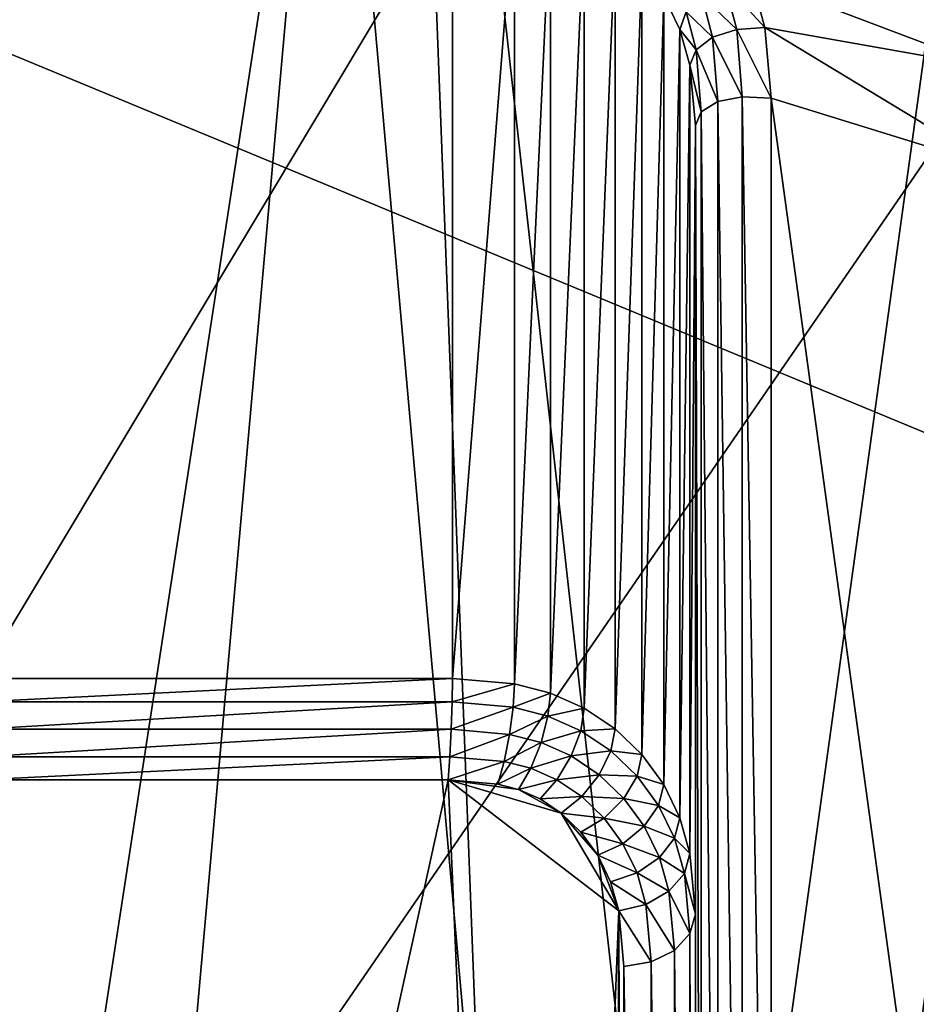
# Model space of a CAD drawing. Extents: x -0.77 to 0.46, y -0.04 to 0.05.
# Drawn here: x 0.1 to 0.1, y 0 to 0 of the extents above; entities that cross this region are included whole.
import ezdxf

# ---------------------------------------------------------------- set-up
doc = ezdxf.new("R2010")
doc.units = 0
doc.header["$MEASUREMENT"] = 0
doc.layers.get('0').update_dxf_attribs({"linetype": 'CONTINUOUS'})

msp = doc.modelspace()

# ---------------------------------------------------------------- linework, layer by layer
for points in [[(0.0992199, -0.0048061, -0.0710884), (0.0992199, 0.053638, -0.0124255), (0.1043898, 0.0532773, -0.0120661)], [(0.0992199, -0.0048061, -0.0710884), (0.1043898, 0.0532773, -0.0120661), (0.1043898, -0.0051668, -0.070729)], [(0.230498, 0.039, 0.0354161), (0.230498, -0.039, 0.0354161), (-0.7720455, -0.039, 0.0354161)], [(0.230498, 0.039, 0.0354161), (-0.7720455, -0.039, 0.0354161), (-0.7720455, 0.039, 0.0354161)], [(0.230498, -0.0251795, 0.0624483), (0.2304979, 0.0251795, 0.0624483), (-0.7544523, 0.0251795, 0.0624483)], [(0.230498, -0.0251795, 0.0624483), (-0.7544523, 0.0251795, 0.0624483), (-0.7544523, -0.0251795, 0.0624483)], [(0.1043898, -0.041992, -0.0340412), (0.1043897, 0.0164521, 0.0246217), (0.0992199, 0.0160914, 0.0249811)], [(0.1043898, -0.041992, -0.0340412), (0.0992199, 0.0160914, 0.0249811), (0.0992199, -0.0423527, -0.0336818)], [(0.0991855, -0.0007044, 0.00759), (0.0991855, 0.0068518, 0.0151745), (0.1003483, 0.0068518, 0.0151745)], [(0.1006368, -0.0006802, 0.0076143), (0.0991855, -0.0007044, 0.00759), (0.1003483, 0.0068518, 0.0151745)], [(0.1011674, -0.0004944, 0.0078008), (0.1006368, -0.0006802, 0.0076143), (0.1003483, 0.0068518, 0.0151745)], [(0.1003483, 0.0068518, 0.0151745), (0.101995, 0.0054981, 0.0138158), (0.1011674, -0.0004944, 0.0078008)], [(0.101995, 0.0054981, 0.0138158), (0.1019162, 0.0003668, 0.0086652), (0.1011674, -0.0004944, 0.0078008)], [(0.0941386, -0.0021472, 0.0354446), (0.0971152, 0.0050389, 0.0354446), (0.1043013, 0.0020623, 0.0354446)], [(0.0971152, 0.0050389, 0.0354446), (0.1013247, 0.0050389, 0.0354446), (0.1043013, 0.0020623, 0.0354446)], [(0.1013247, 0.0050389, 0.0354446), (0.1022756, 0.0045306, 0.0354446), (0.103109, 0.0038466, 0.0354446)], [(0.1013247, 0.0050389, 0.0354446), (0.103109, 0.0038466, 0.0354446), (0.1043013, 0.0020623, 0.0354446)], [(0.1022189, 0.0044458, 0.0174823), (0.0971542, 0.0049447, 0.0174823), (0.0968846, -0.0033112, 0.0174823)], [(0.1004918, 0.0046084, 0.0160821), (0.0991718, 0.0046084, 0.0160821), (0.0991718, 0.0024061, 0.0182762)], [(0.1004918, 0.0046084, 0.0160821), (0.0991718, 0.0024061, 0.0182762), (0.1004918, 0.0024061, 0.0182762)], [(0.100665, 0.0045938, 0.0160675), (0.1004918, 0.0046084, 0.0160821), (0.1004918, 0.0024061, 0.0182762)], [(0.100665, 0.0045938, 0.0160675), (0.1004918, 0.0024061, 0.0182762), (0.100665, 0.0023915, 0.0182616)], [(0.1007655, 0.004568, 0.0160416), (0.100665, 0.0045938, 0.0160675), (0.100665, 0.0023915, 0.0182616)], [(0.1007655, 0.004568, 0.0160416), (0.100665, 0.0023915, 0.0182616), (0.1007655, 0.0023657, 0.0182357)], [(0.1008601, 0.0045257, 0.0159991), (0.1007655, 0.004568, 0.0160416), (0.1007655, 0.0023657, 0.0182357)], [(0.1008601, 0.0045257, 0.0159991), (0.1007655, 0.0023657, 0.0182357), (0.1008601, 0.0023234, 0.0181932)], [(0.1009461, 0.0044679, 0.0159411), (0.1008601, 0.0045257, 0.0159991), (0.1008601, 0.0023234, 0.0181932)], [(0.1009461, 0.0044679, 0.0159411), (0.1008601, 0.0023234, 0.0181932), (0.1009461, 0.0022656, 0.0181352)], [(0.1010208, 0.0043961, 0.0158691), (0.1009461, 0.0044679, 0.0159411), (0.1009461, 0.0022656, 0.0181352)], [(0.0968846, -0.0033112, 0.0174823), (0.1010929, -0.0036349, 0.0174823), (0.1022189, 0.0044458, 0.0174823)], [(0.1010929, -0.0036349, 0.0174823), (0.1025165, -0.0019383, 0.0174823), (0.1022189, 0.0044458, 0.0174823)], [(0.1010208, 0.0043961, 0.0158691), (0.1009461, 0.0022656, 0.0181352), (0.1010208, 0.0021938, 0.0180632)], [(0.1010819, 0.0043125, 0.0157851), (0.1010208, 0.0043961, 0.0158691), (0.1010208, 0.0021938, 0.0180632)], [(0.1013257, 0.0043648, 0.0155543), (0.1019845, 0.0041153, 0.0153038), (0.1019111, 0.0043756, 0.0155651)], [(0.1012858, 0.0042196, 0.0154301), (0.1012518, 0.0043476, 0.0155586), (0.101188, 0.0043139, 0.0155862)], [(0.1013641, 0.0042247, 0.0154136), (0.1013257, 0.0043648, 0.0155543), (0.1012518, 0.0043476, 0.0155586)], [(0.1013641, 0.0042247, 0.0154136), (0.1012518, 0.0043476, 0.0155586), (0.1012858, 0.0042196, 0.0154301)], [(0.1013257, 0.0043648, 0.0155543), (0.1013641, 0.0042247, 0.0154136), (0.1019845, 0.0041153, 0.0153038)], [(0.1010819, 0.0043125, 0.0157851), (0.1010208, 0.0021938, 0.0180632), (0.1010819, 0.0021102, 0.0179792)], [(0.1011271, 0.0042195, 0.0156917), (0.1010819, 0.0043125, 0.0157851), (0.1010819, 0.0021102, 0.0179792)], [(0.1011443, 0.0042689, 0.015633), (0.1010819, 0.0043125, 0.0157851), (0.1011271, 0.0042195, 0.0156917)], [(0.1012185, 0.0041979, 0.0154697), (0.101188, 0.0043139, 0.0155862), (0.1011443, 0.0042689, 0.015633)], [(0.1012858, 0.0042196, 0.0154301), (0.101188, 0.0043139, 0.0155862), (0.1012185, 0.0041979, 0.0154697)], [(0.1011725, 0.0041629, 0.0155265), (0.1011443, 0.0042689, 0.015633), (0.1011271, 0.0042195, 0.0156917)], [(0.1012185, 0.0041979, 0.0154697), (0.1011443, 0.0042689, 0.015633), (0.1011725, 0.0041629, 0.0155265)], [(0.1011271, 0.0042195, 0.0156917), (0.1010819, 0.0021102, 0.0179792), (0.1011271, 0.0020172, 0.0178858)], [(0.1011549, 0.0041199, 0.0155918), (0.1011271, 0.0042195, 0.0156917), (0.1011271, 0.0020172, 0.0178858)], [(0.1011725, 0.0041629, 0.0155265), (0.1011271, 0.0042195, 0.0156917), (0.1011549, 0.0041199, 0.0155918)], [(0.1013012, 0.0040312, 0.015241), (0.1012858, 0.0042196, 0.0154301), (0.1012185, 0.0041979, 0.0154697)], [(0.1013815, 0.0040274, 0.0152156), (0.1013641, 0.0042247, 0.0154136), (0.1012858, 0.0042196, 0.0154301)], [(0.1013815, 0.0040274, 0.0152156), (0.1012858, 0.0042196, 0.0154301), (0.1013012, 0.0040312, 0.015241)], [(0.1013641, 0.0042247, 0.0154136), (0.1013815, 0.0040274, 0.0152156), (0.1020109, 0.0038332, 0.0150207)], [(0.1013641, 0.0042247, 0.0154136), (0.1020109, 0.0038332, 0.0150207), (0.1019845, 0.0041153, 0.0153038)], [(0.1012328, 0.004018, 0.0152892), (0.1012185, 0.0041979, 0.0154697), (0.1011725, 0.0041629, 0.0155265)], [(0.1013012, 0.0040312, 0.015241), (0.1012185, 0.0041979, 0.0154697), (0.1012328, 0.004018, 0.0152892)], [(0.1011869, 0.0039898, 0.0153528), (0.1011725, 0.0041629, 0.0155265), (0.1011549, 0.0041199, 0.0155918)], [(0.1012328, 0.004018, 0.0152892), (0.1011725, 0.0041629, 0.0155265), (0.1011869, 0.0039898, 0.0153528)], [(0.1011549, 0.0041199, 0.0155918), (0.1011271, 0.0020172, 0.0178858), (0.1011549, 0.0019176, 0.0177859)], [(0.1011703, 0.0039508, 0.0154221), (0.1011549, 0.0041199, 0.0155918), (0.1011549, 0.0019176, 0.0177859)], [(0.1011869, 0.0039898, 0.0153528), (0.1011549, 0.0041199, 0.0155918), (0.1011703, 0.0039508, 0.0154221)], [(0.1012328, -0.0008297, 0.0104233), (0.1012328, 0.004018, 0.0152892), (0.1011869, 0.0039898, 0.0153528)], [(0.1013012, -0.0007815, 0.0104103), (0.1013012, 0.0040312, 0.015241), (0.1012328, 0.004018, 0.0152892)], [(0.1013012, -0.0007815, 0.0104103), (0.1012328, 0.004018, 0.0152892), (0.1012328, -0.0008297, 0.0104233)], [(0.1013815, -0.000756, 0.0104142), (0.1013815, 0.0040274, 0.0152156), (0.1013012, 0.0040312, 0.015241)], [(0.1013815, -0.000756, 0.0104142), (0.1013012, 0.0040312, 0.015241), (0.1013012, -0.0007815, 0.0104103)], [(0.1013815, 0.0040274, 0.0152156), (0.1013815, -0.000756, 0.0104142), (0.1020109, -0.0005619, 0.0106091)], [(0.1013815, 0.0040274, 0.0152156), (0.1020109, -0.0005619, 0.0106091), (0.1020109, 0.0038332, 0.0150207)], [(0.1011869, -0.0008934, 0.0104513), (0.1011869, 0.0039898, 0.0153528), (0.1011703, 0.0039508, 0.0154221)], [(0.1012328, -0.0008297, 0.0104233), (0.1011869, 0.0039898, 0.0153528), (0.1011869, -0.0008934, 0.0104513)], [(0.1011703, 0.0039508, 0.0154221), (0.1011549, 0.0019176, 0.0177859), (0.1011703, 0.0017485, 0.0176162)], [(0.1011703, -0.0009629, 0.01049), (0.1011703, 0.0039508, 0.0154221), (0.1011703, 0.0017485, 0.0176162)], [(0.1011869, -0.0008934, 0.0104513), (0.1011703, 0.0039508, 0.0154221), (0.1011703, -0.0009629, 0.01049)], [(0.1004918, 0.0024061, 0.0182762), (0.0991718, 0.0024061, 0.0182762), (0.0991718, 0.0023411, 0.0183194)], [(0.1004918, 0.0024061, 0.0182762), (0.0991718, 0.0023411, 0.0183194), (0.1004909, 0.0023411, 0.0183194)], [(0.100665, 0.0023915, 0.0182616), (0.1004918, 0.0024061, 0.0182762), (0.1004909, 0.0023411, 0.0183194)], [(0.100665, 0.0023915, 0.0182616), (0.1004909, 0.0023411, 0.0183194), (0.1006614, 0.0023265, 0.0183048)], [(0.1007655, 0.0023657, 0.0182357), (0.100665, 0.0023915, 0.0182616), (0.1006614, 0.0023265, 0.0183048)], [(0.1007655, 0.0023657, 0.0182357), (0.1006614, 0.0023265, 0.0183048), (0.1007585, 0.0023016, 0.0182797)], [(0.1008601, 0.0023234, 0.0181932), (0.1007655, 0.0023657, 0.0182357), (0.1007585, 0.0023016, 0.0182797)], [(0.1004909, 0.0023411, 0.0183194), (0.0991718, 0.0023411, 0.0183194), (0.0991718, 0.0022646, 0.0183345)], [(0.1004909, 0.0023411, 0.0183194), (0.0991718, 0.0022646, 0.0183345), (0.1004883, 0.0022645, 0.0183344)], [(0.1006614, 0.0023265, 0.0183048), (0.1004909, 0.0023411, 0.0183194), (0.1004883, 0.0022645, 0.0183344)], [(0.1006614, 0.0023265, 0.0183048), (0.1004883, 0.0022645, 0.0183344), (0.1006512, 0.0022505, 0.0183204)], [(0.1007585, 0.0023016, 0.0182797), (0.1006614, 0.0023265, 0.0183048), (0.1006512, 0.0022505, 0.0183204)], [(0.1008601, 0.0023234, 0.0181932), (0.1007585, 0.0023016, 0.0182797), (0.1008505, 0.0022605, 0.0182385)], [(0.1009461, 0.0022656, 0.0181352), (0.1008601, 0.0023234, 0.0181932), (0.1008505, 0.0022605, 0.0182385)], [(0.1007585, 0.0023016, 0.0182797), (0.1006512, 0.0022505, 0.0183204), (0.1007392, 0.0022279, 0.0182977)], [(0.1008505, 0.0022605, 0.0182385), (0.1007585, 0.0023016, 0.0182797), (0.1007392, 0.0022279, 0.0182977)], [(0.1004883, 0.0022645, 0.0183344), (0.0991718, 0.0022646, 0.0183345), (0.0991718, 0.0021881, 0.0183191)], [(0.1004883, 0.0022645, 0.0183344), (0.0991718, 0.0021881, 0.0183191), (0.1004844, 0.002188, 0.0183191)], [(0.1006512, 0.0022505, 0.0183204), (0.1004883, 0.0022645, 0.0183344), (0.1004844, 0.002188, 0.0183191)], [(0.1008505, 0.0022605, 0.0182385), (0.1007392, 0.0022279, 0.0182977), (0.1008236, 0.0021902, 0.0182599)], [(0.1009345, 0.0022041, 0.0181819), (0.1008505, 0.0022605, 0.0182385), (0.1008236, 0.0021902, 0.0182599)], [(0.1009461, 0.0022656, 0.0181352), (0.1008505, 0.0022605, 0.0182385), (0.1009345, 0.0022041, 0.0181819)], [(0.1010208, 0.0021938, 0.0180632), (0.1009461, 0.0022656, 0.0181352), (0.1009345, 0.0022041, 0.0181819)], [(0.1006512, 0.0022505, 0.0183204), (0.1004844, 0.002188, 0.0183191), (0.1006361, 0.002175, 0.0183061)], [(0.1007392, 0.0022279, 0.0182977), (0.1006512, 0.0022505, 0.0183204), (0.1006361, 0.002175, 0.0183061)], [(0.1007392, 0.0022279, 0.0182977), (0.1006361, 0.002175, 0.0183061), (0.1007105, 0.002156, 0.0182869)], [(0.1008236, 0.0021902, 0.0182599), (0.1007392, 0.0022279, 0.0182977), (0.1007105, 0.002156, 0.0182869)], [(0.1009345, 0.0022041, 0.0181819), (0.1008236, 0.0021902, 0.0182599), (0.1009017, 0.0021378, 0.0182073)], [(0.1010077, 0.0021339, 0.0181114), (0.1009345, 0.0022041, 0.0181819), (0.1009017, 0.0021378, 0.0182073)], [(0.1010208, 0.0021938, 0.0180632), (0.1009345, 0.0022041, 0.0181819), (0.1010077, 0.0021339, 0.0181114)], [(0.1004844, 0.002188, 0.0183191), (0.0991718, 0.0021881, 0.0183191), (0.0991718, 0.0021233, 0.0182757)], [(0.1004844, 0.002188, 0.0183191), (0.0991718, 0.0021233, 0.0182757), (0.1004799, 0.0021233, 0.0182757)], [(0.1006361, 0.002175, 0.0183061), (0.1004844, 0.002188, 0.0183191), (0.1004799, 0.0021233, 0.0182757)], [(0.1006361, 0.002175, 0.0183061), (0.1004799, 0.0021233, 0.0182757), (0.1006184, 0.0021116, 0.018264)], [(0.1007105, 0.002156, 0.0182869), (0.1006361, 0.002175, 0.0183061), (0.1006184, 0.0021116, 0.018264)], [(0.1008236, 0.0021902, 0.0182599), (0.1007105, 0.002156, 0.0182869), (0.1007835, 0.0021233, 0.0182542)], [(0.1009017, 0.0021378, 0.0182073), (0.1008236, 0.0021902, 0.0182599), (0.1007835, 0.0021233, 0.0182542)], [(0.1010819, 0.0021102, 0.0179792), (0.1010208, 0.0021938, 0.0180632), (0.1010077, 0.0021339, 0.0181114)], [(0.1007105, 0.002156, 0.0182869), (0.1006184, 0.0021116, 0.018264), (0.1006766, 0.0020966, 0.018249)], [(0.1007835, 0.0021233, 0.0182542), (0.1007105, 0.002156, 0.0182869), (0.1006766, 0.0020966, 0.018249)], [(0.1004799, 0.0021233, 0.0182757), (0.0991718, 0.0021233, 0.0182757), (0.0991718, -0.0038233, 0.0123069)], [(0.1004799, 0.0021233, 0.0182757), (0.0991718, -0.0038233, 0.0123069), (0.1007364, -0.0037699, 0.0123605)], [(0.1006766, 0.0020966, 0.018249), (0.1006184, 0.0021116, 0.018264), (0.1004799, 0.0021233, 0.0182757)], [(0.1007954, 0.0020302, 0.0181823), (0.1006766, 0.0020966, 0.018249), (0.1004799, 0.0021233, 0.0182757)], [(0.1009561, 0.0017577, 0.0179087), (0.1007954, 0.0020302, 0.0181823), (0.1004799, 0.0021233, 0.0182757)], [(0.1007364, -0.0037699, 0.0123605), (0.1009561, 0.0017577, 0.0179087), (0.1004799, 0.0021233, 0.0182757)], [(0.1007835, 0.0021233, 0.0182542), (0.1006766, 0.0020966, 0.018249), (0.1007364, 0.0020699, 0.0182221)], [(0.1008529, 0.0020768, 0.0182074), (0.1007835, 0.0021233, 0.0182542), (0.1007364, 0.0020699, 0.0182221)], [(0.1009017, 0.0021378, 0.0182073), (0.1007835, 0.0021233, 0.0182542), (0.1008529, 0.0020768, 0.0182074)], [(0.1009707, 0.0020717, 0.0181409), (0.1009017, 0.0021378, 0.0182073), (0.1008529, 0.0020768, 0.0182074)], [(0.1010077, 0.0021339, 0.0181114), (0.1009017, 0.0021378, 0.0182073), (0.1009707, 0.0020717, 0.0181409)], [(0.1010677, 0.0020517, 0.018029), (0.1010077, 0.0021339, 0.0181114), (0.1009707, 0.0020717, 0.0181409)], [(0.1010819, 0.0021102, 0.0179792), (0.1010077, 0.0021339, 0.0181114), (0.1010677, 0.0020517, 0.018029)], [(0.1007954, 0.0020302, 0.0181823), (0.1007364, 0.0020699, 0.0182221), (0.1006766, 0.0020966, 0.018249)], [(0.1011271, 0.0020172, 0.0178858), (0.1010819, 0.0021102, 0.0179792), (0.1010677, 0.0020517, 0.018029)], [(0.1008529, 0.0020768, 0.0182074), (0.1007364, 0.0020699, 0.0182221), (0.1007954, 0.0020302, 0.0181823)], [(0.1009154, 0.0020168, 0.0181473), (0.1008529, 0.0020768, 0.0182074), (0.1007954, 0.0020302, 0.0181823)], [(0.1009707, 0.0020717, 0.0181409), (0.1008529, 0.0020768, 0.0182074), (0.1009154, 0.0020168, 0.0181473)], [(0.1010276, 0.0019937, 0.0180627), (0.1009707, 0.0020717, 0.0181409), (0.1009154, 0.0020168, 0.0181473)], [(0.1010677, 0.0020517, 0.018029), (0.1009707, 0.0020717, 0.0181409), (0.1010276, 0.0019937, 0.0180627)], [(0.1043013, 0.0020623, 0.0354446), (0.1013247, -0.0051238, 0.0354446), (0.0941386, -0.0021472, 0.0354446)], [(0.1011122, 0.0019601, 0.017937), (0.1010677, 0.0020517, 0.018029), (0.1010276, 0.0019937, 0.0180627)], [(0.1011271, 0.0020172, 0.0178858), (0.1010677, 0.0020517, 0.018029), (0.1011122, 0.0019601, 0.017937)], [(0.1043013, 0.0020623, 0.0354446), (0.1043013, -0.0021472, 0.0354446), (0.1013247, -0.0051238, 0.0354446)], [(0.1008974, 0.001913, 0.0180647), (0.1008503, 0.0019776, 0.0181294), (0.1007954, 0.0020302, 0.0181823)], [(0.1009561, 0.0017577, 0.0179087), (0.1008974, 0.001913, 0.0180647), (0.1007954, 0.0020302, 0.0181823)], [(0.1009154, 0.0020168, 0.0181473), (0.1007954, 0.0020302, 0.0181823), (0.1008503, 0.0019776, 0.0181294)], [(0.1009678, 0.001945, 0.0180752), (0.1009154, 0.0020168, 0.0181473), (0.1008503, 0.0019776, 0.0181294)], [(0.1010276, 0.0019937, 0.0180627), (0.1009154, 0.0020168, 0.0181473), (0.1009678, 0.001945, 0.0180752)], [(0.1011549, 0.0019176, 0.0177859), (0.1011271, 0.0020172, 0.0178858), (0.1011122, 0.0019601, 0.017937)], [(0.1010702, 0.0019062, 0.0179748), (0.1010276, 0.0019937, 0.0180627), (0.1009678, 0.001945, 0.0180752)], [(0.1011122, 0.0019601, 0.017937), (0.1010276, 0.0019937, 0.0180627), (0.1010702, 0.0019062, 0.0179748)], [(0.1009678, 0.001945, 0.0180752), (0.1008503, 0.0019776, 0.0181294), (0.1008974, 0.001913, 0.0180647)], [(0.1011396, 0.001862, 0.0178385), (0.1011122, 0.0019601, 0.017937), (0.1010702, 0.0019062, 0.0179748)], [(0.1011549, 0.0019176, 0.0177859), (0.1011122, 0.0019601, 0.017937), (0.1011396, 0.001862, 0.0178385)], [(0.1010074, 0.0018636, 0.0179935), (0.1009678, 0.001945, 0.0180752), (0.1008974, 0.001913, 0.0180647)], [(0.1010702, 0.0019062, 0.0179748), (0.1009678, 0.001945, 0.0180752), (0.1010074, 0.0018636, 0.0179935)], [(0.1009561, 0.0017577, 0.0179087), (0.1009335, 0.0018388, 0.0179901), (0.1008974, 0.001913, 0.0180647)], [(0.1010074, 0.0018636, 0.0179935), (0.1008974, 0.001913, 0.0180647), (0.1009335, 0.0018388, 0.0179901)], [(0.1010965, 0.001812, 0.0178803), (0.1010702, 0.0019062, 0.0179748), (0.1010074, 0.0018636, 0.0179935)], [(0.1011396, 0.001862, 0.0178385), (0.1010702, 0.0019062, 0.0179748), (0.1010965, 0.001812, 0.0178803)], [(0.1011703, 0.0017485, 0.0176162), (0.1011549, 0.0019176, 0.0177859), (0.1011396, 0.001862, 0.0178385)], [(0.1010321, 0.0017754, 0.017905), (0.1010074, 0.0018636, 0.0179935), (0.1009335, 0.0018388, 0.0179901)], [(0.1010965, 0.001812, 0.0178803), (0.1010074, 0.0018636, 0.0179935), (0.1010321, 0.0017754, 0.017905)], [(0.101155, 0.0016939, 0.0176698), (0.1011396, 0.001862, 0.0178385), (0.1010965, 0.001812, 0.0178803)], [(0.1011703, 0.0017485, 0.0176162), (0.1011396, 0.001862, 0.0178385), (0.101155, 0.0016939, 0.0176698)], [(0.1010321, 0.0017754, 0.017905), (0.1009335, 0.0018388, 0.0179901), (0.1009561, 0.0017577, 0.0179087)], [(0.1011117, 0.001647, 0.0177146), (0.1010965, 0.001812, 0.0178803), (0.1010321, 0.0017754, 0.017905)], [(0.101155, 0.0016939, 0.0176698), (0.1010965, 0.001812, 0.0178803), (0.1011117, 0.001647, 0.0177146)], [(0.1010468, 0.0016148, 0.0177438), (0.1010321, 0.0017754, 0.017905), (0.1009561, 0.0017577, 0.0179087)], [(0.1011117, 0.001647, 0.0177146), (0.1010321, 0.0017754, 0.017905), (0.1010468, 0.0016148, 0.0177438)], [(0.1007364, -0.0037699, 0.0123605), (0.1009335, -0.0035388, 0.0125924), (0.1009561, 0.0017577, 0.0179087)], [(0.1009335, -0.0035388, 0.0125924), (0.1009703, -0.0033023, 0.0128298), (0.1009561, 0.0017577, 0.0179087)], [(0.1009703, -0.0033023, 0.0128298), (0.1009703, 0.0016023, 0.0177528), (0.1009561, 0.0017577, 0.0179087)], [(0.1010468, 0.0016148, 0.0177438), (0.1009561, 0.0017577, 0.0179087), (0.1009703, 0.0016023, 0.0177528)], [(0.1011703, -0.0031651, 0.0126841), (0.1011703, 0.0017485, 0.0176162), (0.101155, 0.0016939, 0.0176698)], [(0.1011703, -0.0009629, 0.01049), (0.1011703, 0.0017485, 0.0176162), (0.1011703, -0.0031651, 0.0126841)], [(0.101155, -0.003219, 0.0127385), (0.101155, 0.0016939, 0.0176698), (0.1011117, 0.001647, 0.0177146)], [(0.1011703, -0.0031651, 0.0126841), (0.101155, 0.0016939, 0.0176698), (0.101155, -0.003219, 0.0127385)], [(0.1011117, -0.003264, 0.0127852), (0.1011117, 0.001647, 0.0177146), (0.1010468, 0.0016148, 0.0177438)], [(0.101155, -0.003219, 0.0127385), (0.1011117, 0.001647, 0.0177146), (0.1011117, -0.003264, 0.0127852)], [(0.1010468, -0.0032932, 0.0128173), (0.1010468, 0.0016148, 0.0177438), (0.1009703, 0.0016023, 0.0177528)], [(0.1010468, -0.0032932, 0.0128173), (0.1009703, 0.0016023, 0.0177528), (0.1009703, -0.0033023, 0.0128298)], [(0.1011117, -0.003264, 0.0127852), (0.1010468, 0.0016148, 0.0177438), (0.1010468, -0.0032932, 0.0128173)]]:
    msp.add_3dface(points)

doc.saveas('drawing.dxf')
